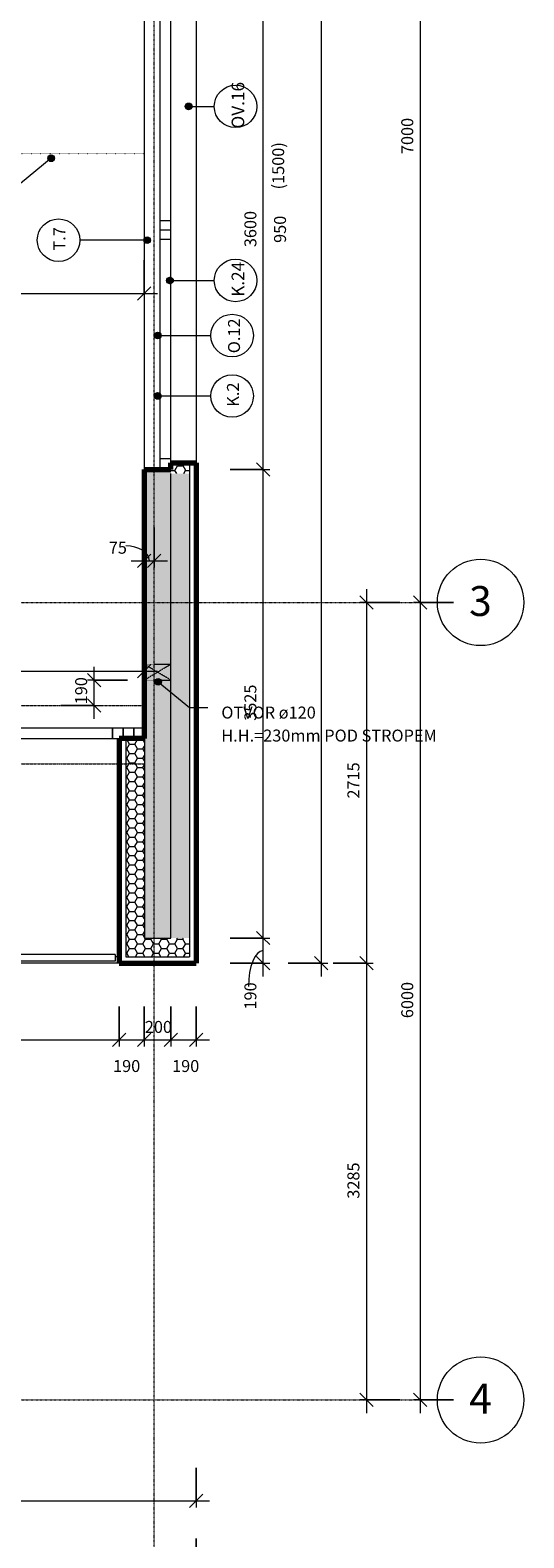
# Model space of a CAD drawing. Units: millimetres. Extents: x 837 to 66267, y -10843 to 32286.
# Drawn here: x 51269 to 54983, y 8208 to 19549 of the extents above; entities that cross this region are included whole.
import ezdxf

# ---------------------------------------------------------------- set-up
doc = ezdxf.new("R2010")
doc.units = ezdxf.units.MM
for name, pattern in [('Dash', [2.5, 1.5, -1]), ('Dash dot', [8, 4, -2, 0, -2]), ('Dash dot dot', [5.8, 2.8, -1, 0, -1, 0, -1]), ('Dot', [2.5, 0, -2.5])]:
    doc.linetypes.add(name, pattern=pattern)
for name, color, linetype, lineweight in [('A-----DIP', 1, 'Continuous', 18), ('A-----DIP-50', 1, 'Continuous', 18), ('A-----NOP', 2, 'Continuous', 18), ('A-----NPP', 3, 'Continuous', 50), ('A-----TEP', 2, 'Continuous', 18), ('A-FLORHRM', 1, 'Continuous', 18), ('A-FLOROVM', 8, 'Dash dot dot', 18), ('A-GLAZIDM', 6, 'Continuous', 18), ('A-WALL', 2, 'Continuous', 18), ('A-WALLCWM', 3, 'Continuous', 18), ('S-GRIDIDM', 1, 'Continuous', 18)]:
    doc.layers.add(name, color=color, linetype=linetype, lineweight=lineweight)
doc.dimstyles.new('1_8mm_ISO_bez_V_2', dxfattribs={"dimscale": 304.8, "dimtxt": 0.295276, "dimasz": 0.18, "dimexe": 0.164042, "dimexo": 0.016404, "dimgap": 0.082021, "dimtad": 1, "dimtoh": 1, "dimdec": 0, "dimzin": 1, "dimdsep": 46, "dimtxsty": 'Standard', "dimtsz": 0.23199, "dimcen": 0.09, "dimdle": 0.328084, "dimazin": 0, "dimtfac": 1, "dimtdec": 0, "dimtmove": 0, "dimatfit": 3, "dimfxl": 0, "dimtvp": 1, "dimtolj": 1, "dimtzin": 0, "dimarcsym": 0})
doc.dimstyles.new('1_8mm_ISOCPEUR_2', dxfattribs={"dimscale": 304.8, "dimtxt": 0.295276, "dimasz": 0.18, "dimexe": 0.164042, "dimexo": 0.016404, "dimgap": 0.082021, "dimtad": 1, "dimtoh": 1, "dimdec": 0, "dimzin": 1, "dimdsep": 46, "dimtxsty": 'Standard', "dimtsz": 0.23199, "dimcen": 0.09, "dimdle": 0.328084, "dimazin": 0, "dimtfac": 1, "dimtdec": 0, "dimtmove": 0, "dimatfit": 3, "dimfxl": 0, "dimtvp": 1, "dimtolj": 1, "dimtzin": 0, "dimarcsym": 0})
pattern_1 = [(6.843, (0, 0), (-4317.9980743, -508.0167124), [63.956, -6331.601]), (26.565, (63.5, 7.62), (254.00056, 253.99965), [28.398, -539.563]), (48.814, (88.9, 20.32), (1524.00296, 1777.998268), [27, -2673.056]), (67.38, (106.68, 40.64), (-762.003883, -1777.9986654), [33.02, -3268.98]), (90, (119.38, 71.12), (-254, 254), [40.64, -213.36]), (61.39, (119.38, 111.76), (-1269.981549, -2286.010835), [31.826, -3150.785]), (86.186, (134.62, 139.7), (-253.9955364, -3556.00047), [38.185, -3780.273]), (72.897, (137.16, 177.8), (762.0124175, 2539.996168), [34.548, -3420.226]), (41.987, (147.32, 210.82), (-2286.0079397, -2031.991443), [34.172, -3383.048]), (10.305, (172.72, 233.68), (-1523.999768, -254.003607), [28.398, -2811.408]), (15.945, (200.66, 238.76), (-1016.002353, -253.992717), [55.474, -1793.674]), (6.843, (50.8, 0), (-4317.9980743, -508.0167124), [63.956, -6331.601]), (26.565, (114.3, 7.62), (254.00056, 253.99965), [28.398, -539.563]), (48.814, (139.7, 20.32), (1524.00296, 1777.998268), [27, -2673.056]), (67.38, (157.48, 40.64), (-762.003883, -1777.9986654), [33.02, -3268.98]), (90, (170.18, 71.12), (-254, 254), [40.64, -213.36]), (61.39, (170.18, 111.76), (-1269.981549, -2286.010835), [31.826, -3150.785]), (86.186, (185.42, 139.7), (-253.9955364, -3556.00047), [38.185, -3780.273]), (72.897, (187.96, 177.8), (762.0124175, 2539.996168), [34.548, -3420.226]), (41.987, (198.12, 210.82), (-2286.0079397, -2031.991443), [34.172, -3383.048]), (10.305, (223.52, 233.68), (-1523.999768, -254.003607), [28.398, -2811.408]), (15.945, (251.46, 238.76), (-1016.002353, -253.992717), [55.474, -1793.674]), (6.843, (101.6, 0), (-4317.9980743, -508.0167124), [63.956, -6331.601]), (26.565, (165.1, 7.62), (254.00056, 253.99965), [28.398, -539.563]), (48.814, (190.5, 20.32), (1524.00296, 1777.998268), [27, -2673.056]), (67.38, (208.28, 40.64), (-762.003883, -1777.9986654), [33.02, -3268.98]), (90, (220.98, 71.12), (-254, 254), [40.64, -213.36]), (61.39, (220.98, 111.76), (-1269.981549, -2286.010835), [31.826, -3150.785]), (86.186, (236.22, 139.7), (-253.9955364, -3556.00047), [38.185, -3780.273]), (72.897, (238.76, 177.8), (762.0124175, 2539.996168), [34.548, -3420.226]), (41.987, (248.92, 210.82), (-2286.0079397, -2031.991443), [34.172, -3383.048]), (10.305, (274.32, 233.68), (-1523.999768, -254.003607), [28.398, -2811.408]), (15.945, (302.26, 238.76), (-1016.002353, -253.992717), [55.474, -1793.674]), (6.843, (152.4, 0), (-4317.9980743, -508.0167124), [63.956, -6331.601]), (26.565, (215.9, 7.62), (254.00056, 253.99965), [28.398, -539.563]), (48.814, (241.3, 20.32), (1524.00296, 1777.998268), [27, -2673.056]), (67.38, (259.08, 40.64), (-762.003883, -1777.9986654), [33.02, -3268.98]), (90, (271.78, 71.12), (-254, 254), [40.64, -213.36]), (61.39, (271.78, 111.76), (-1269.981549, -2286.010835), [31.826, -3150.785]), (86.186, (287.02, 139.7), (-253.9955364, -3556.00047), [38.185, -3780.273]), (72.897, (289.56, 177.8), (762.0124175, 2539.996168), [34.548, -3420.226]), (41.987, (299.72, 210.82), (-2286.0079397, -2031.991443), [34.172, -3383.048]), (10.305, (325.12, 233.68), (-1523.999768, -254.003607), [28.398, -2811.408]), (15.945, (353.06, 238.76), (-1016.002353, -253.992717), [55.474, -1793.674]), (6.843, (203.2, 0), (-4317.9980743, -508.0167124), [63.956, -6331.601]), (26.565, (266.7, 7.62), (254.00056, 253.99965), [28.398, -539.563]), (48.814, (292.1, 20.32), (1524.00296, 1777.998268), [27, -2673.056]), (67.38, (309.88, 40.64), (-762.003883, -1777.9986654), [33.02, -3268.98]), (90, (322.58, 71.12), (-254, 254), [40.64, -213.36]), (61.39, (322.58, 111.76), (-1269.981549, -2286.010835), [31.826, -3150.785]), (86.186, (337.82, 139.7), (-253.9955364, -3556.00047), [38.185, -3780.273]), (72.897, (340.36, 177.8), (762.0124175, 2539.996168), [34.548, -3420.226]), (41.987, (350.52, 210.82), (-2286.0079397, -2031.991443), [34.172, -3383.048]), (10.305, (375.92, 233.68), (-1523.999768, -254.003607), [28.398, -2811.408]), (15.945, (403.86, 238.76), (-1016.002353, -253.992717), [55.474, -1793.674])]
pattern_2 = [(0, (0, 0), (60.484, 34.92), [40.322, -80.645]), (120, (0, 0), (-60.483607, 34.92068), [40.323, -80.645]), (60, (0, 0), (0.000393, 69.84068), [1.676, -78.969, 40.323, 0])]
pattern_3 = [(90, (0, 0), (-500, 3e-14), [])]

# ---------------------------------------------------------------- blocks, each defined once
blk = doc.blocks.new('Rectangular Mullion - EURO-profil 80mm_2-85')
at = {"layer": 'A-WALLCWM'}
for p, q in [((0, 80), (-80, 80)), ((-80, 80), (-80, 0)), ((0, 0), (0, 80)), ((-80, 0), (0, 0))]:
    blk.add_line(p, q, dxfattribs=at)
blk = doc.blocks.new('Zábradlí - Zábradlí_2-28')
at = {"layer": 'A-FLORHRM'}
for p, q in [((45556, 12545), (45556, 12595)), ((48861, 12595), (45556, 12595)), ((48861, 12595), (48861, 12545)), ((48861, 12545), (45556, 12545))]:
    blk.add_line(p, q, dxfattribs=at)
blk = doc.blocks.new('Okno dvoukridle - 3600x950_2-57')
at = {"layer": 'A-GLAZIDM'}
for p, q in [((-1650, -20), (1950, -20)), ((-1650, -20), (-1650, -100)), ((-1570, -100), (-1570, -20)), ((80, -100), (80, -20)), ((150, -100), (150, -20)), ((220, -100), (220, -20)), ((1870, -100), (1870, -20)), ((1950, -100), (1950, -20))]:
    blk.add_line(p, q, dxfattribs=at)
blk = doc.blocks.new('Systémový panel sklo - Sklo 80_2-107')
at = {"layer": 'A-WALLCWM'}
for p, q in [((483, 0), (-483, 0)), ((-483, 0), (-483, -80)), ((483, -80), (483, 0)), ((-483, -80), (483, -80))]:
    blk.add_line(p, q, dxfattribs=at)
blk = doc.blocks.new('Rectangular Mullion - EURO-profil 80mm_2-111')
at = {"layer": 'A-WALLCWM'}
for p, q in [((-40, 80), (40, 80)), ((-40, 0), (-40, 80)), ((40, 80), (40, 0)), ((40, 0), (-40, 0))]:
    blk.add_line(p, q, dxfattribs=at)
blk = doc.blocks.new('Rectangular Mullion - EURO-profil 80mm_2-112')
at = {"layer": 'A-WALLCWM'}
for p, q in [((-40, 80), (40, 80)), ((-40, 0), (-40, 80)), ((40, 80), (40, 0)), ((40, 0), (-40, 0))]:
    blk.add_line(p, q, dxfattribs=at)
blk = doc.blocks.new('Osnova - Popis osnovy_2-108733')
at = {"layer": 'S-GRIDIDM'}
blk.add_arc((0, 0), 6.5, 0, 360, dxfattribs=at)
blk = doc.blocks.new('DIMBLOCK75')
at = {"layer": 'A-----DIP-50'}
for p, q in [((45293, 12204), (45293, 11904)), ((45293, 11954), (45293, 12204)), ((51938, 12204), (51938, 11904)), ((51938, 11954), (51938, 12204)), ((45293, 11954), (45243, 11904)), ((45293, 11954), (45343, 12004)), ((45293, 11954), (52038, 11954)), ((51938, 11954), (51888, 11904)), ((51938, 11954), (51988, 12004))]:
    blk.add_line(p, q, dxfattribs=at)
at = {"layer": 'A-----DIP-50', "color": 0, "insert": (48484, 12096), "char_height": 90, "width": 317.77, "attachment_point": 1, "line_spacing_factor": 1.153846}
blk.add_mtext('\\fISOCPEUR|b0|i0|c238|p34|;6645', dxfattribs=at)
blk = doc.blocks.new('DIMBLOCK76')
at = {"layer": 'A-----DIP-50'}
for p, q in [((51938, 12204), (51938, 11904)), ((51938, 11954), (51938, 12204)), ((52128, 12204), (52128, 11904)), ((52128, 11954), (52128, 12204)), ((51938, 11954), (51888, 11904)), ((51938, 11954), (51988, 12004)), ((51938, 11954), (52228, 11954)), ((52128, 11954), (52078, 11904)), ((52128, 11954), (52178, 12004))]:
    blk.add_line(p, q, dxfattribs=at)
at = {"layer": 'A-----DIP-50', "color": 0, "insert": (51893, 11802), "char_height": 90, "width": 207.69, "attachment_point": 1, "line_spacing_factor": 1.153846}
blk.add_mtext('\\fISOCPEUR|b0|i0|c238|p34|;190', dxfattribs=at)
blk = doc.blocks.new('DIMBLOCK77')
at = {"layer": 'A-----DIP-50'}
for p, q in [((52128, 12204), (52128, 11904)), ((52128, 11954), (52128, 12204)), ((52328, 12204), (52328, 11904)), ((52328, 11954), (52328, 12204)), ((52128, 11954), (52078, 11904)), ((52128, 11954), (52178, 12004)), ((52128, 11954), (52428, 11954)), ((52328, 11954), (52278, 11904)), ((52328, 11954), (52378, 12004))]:
    blk.add_line(p, q, dxfattribs=at)
at = {"layer": 'A-----DIP-50', "color": 0, "insert": (52132, 12096), "char_height": 90, "width": 230.54, "attachment_point": 1, "line_spacing_factor": 1.153846}
blk.add_mtext('\\fISOCPEUR|b0|i0|c238|p34|;200', dxfattribs=at)
blk = doc.blocks.new('DIMBLOCK78')
at = {"layer": 'A-----DIP-50'}
for p, q in [((52328, 12204), (52328, 11904)), ((52328, 11954), (52328, 12204)), ((52518, 12204), (52518, 11904)), ((52518, 11954), (52518, 12204)), ((52328, 11954), (52278, 11904)), ((52328, 11954), (52378, 12004)), ((52328, 11954), (52618, 11954)), ((52518, 11954), (52468, 11904)), ((52518, 11954), (52568, 12004))]:
    blk.add_line(p, q, dxfattribs=at)
at = {"layer": 'A-----DIP-50', "color": 0, "insert": (52337, 11802), "char_height": 90, "width": 207.69, "attachment_point": 1, "line_spacing_factor": 1.153846}
blk.add_mtext('\\fISOCPEUR|b0|i0|c238|p34|;190', dxfattribs=at)
blk = doc.blocks.new('DIMBLOCK79')
at = {"layer": 'A-----DIP-50'}
for p, q in [((53023, 12430), (53023, 12820)), ((52773, 12720), (53073, 12720)), ((53023, 12720), (52773, 12720)), ((53023, 12720), (52973, 12770)), ((53023, 12720), (53073, 12670)), ((52773, 12530), (53073, 12530)), ((53023, 12530), (52773, 12530)), ((53023, 12530), (52973, 12580)), ((53023, 12530), (53073, 12480))]:
    blk.add_line(p, q, dxfattribs=at)
blk.add_ellipse((53023, 12355), major_axis=(0, 270), ratio=0.413173, start_param=0, end_param=1.570796, dxfattribs=at)
at = {"layer": 'A-----DIP-50', "color": 0, "insert": (52881, 12182), "char_height": 90, "width": 207.69, "attachment_point": 1, "rotation": 90, "line_spacing_factor": 1.153846}
blk.add_mtext('\\fISOCPEUR|b0|i0|c238|p34|;190', dxfattribs=at)
blk = doc.blocks.new('DIMBLOCK80')
at = {"layer": 'A-----DIP-50'}
for p, q in [((53023, 12720), (53023, 16345)), ((52773, 16245), (53073, 16245)), ((53023, 16245), (52773, 16245)), ((53023, 16245), (52973, 16295)), ((53023, 16245), (53073, 16195)), ((52773, 12720), (53073, 12720)), ((53023, 12720), (52773, 12720)), ((53023, 12720), (52973, 12770)), ((53023, 12720), (53073, 12670))]:
    blk.add_line(p, q, dxfattribs=at)
at = {"layer": 'A-----DIP-50', "color": 0, "insert": (52881, 14354), "char_height": 90, "width": 307.38, "attachment_point": 1, "rotation": 90, "line_spacing_factor": 1.153846}
blk.add_mtext('\\fISOCPEUR|b0|i0|c238|p34|;3525', dxfattribs=at)
blk = doc.blocks.new('DIMBLOCK81')
at = {"layer": 'A-----DIP-50'}
for p, q in [((53023, 19845), (52973, 19895)), ((53023, 16245), (53023, 19945)), ((52773, 19845), (53073, 19845)), ((53023, 19845), (52773, 19845)), ((53023, 19845), (53073, 19795)), ((52773, 16245), (53073, 16245)), ((53023, 16245), (52773, 16245)), ((53023, 16245), (52973, 16295)), ((53023, 16245), (53073, 16195))]:
    blk.add_line(p, q, dxfattribs=at)
at = {"layer": 'A-----DIP-50', "color": 0, "char_height": 90, "attachment_point": 1, "rotation": 90, "line_spacing_factor": 1.153846}
for s, insert, width in [('\\fISOCPEUR|b0|i0|c238|p34|;3600', (52881, 17917), 307.38), ('\\fISOCPEUR|b0|i0|c238|p34|;950', (53104, 17949), 230.54)]:
    blk.add_mtext(s, dxfattribs=dict(at, insert=insert, width=width))
blk = doc.blocks.new('DIMBLOCK85')
at = {"layer": 'A-----DIP-50'}
for p, q in [((54204, 22245), (54154, 22295)), ((54454, 22245), (54154, 22245)), ((54204, 22245), (54204, 15145)), ((54204, 22245), (54254, 22195)), ((54204, 22245), (54454, 22245)), ((54204, 15245), (54154, 15295)), ((54454, 15245), (54154, 15245)), ((54204, 15245), (54254, 15195)), ((54204, 15245), (54454, 15245))]:
    blk.add_line(p, q, dxfattribs=at)
at = {"layer": 'A-----DIP-50', "color": 0, "insert": (54061, 18617), "char_height": 90, "width": 307.38, "attachment_point": 1, "rotation": 90, "line_spacing_factor": 1.153846}
blk.add_mtext('\\fISOCPEUR|b0|i0|c238|p34|;7000', dxfattribs=at)
blk = doc.blocks.new('DIMBLOCK86')
at = {"layer": 'A-----DIP-50'}
for p, q in [((54204, 15245), (54154, 15295)), ((54454, 15245), (54154, 15245)), ((54204, 15245), (54204, 9145)), ((54204, 15245), (54254, 15195)), ((54204, 15245), (54454, 15245)), ((54204, 9245), (54154, 9295)), ((54454, 9245), (54154, 9245)), ((54204, 9245), (54254, 9195)), ((54204, 9245), (54454, 9245))]:
    blk.add_line(p, q, dxfattribs=at)
at = {"layer": 'A-----DIP-50', "color": 0, "insert": (54061, 12117), "char_height": 90, "width": 307.38, "attachment_point": 1, "rotation": 90, "line_spacing_factor": 1.153846}
blk.add_mtext('\\fISOCPEUR|b0|i0|c238|p34|;6000', dxfattribs=at)
blk = doc.blocks.new('DIMBLOCK87')
at = {"layer": 'A-----DIP-50'}
for p, q in [((53209, 30060), (53509, 30060)), ((53459, 30060), (53209, 30060)), ((53459, 30060), (53409, 30110)), ((53459, 30160), (53459, 12430)), ((53459, 30060), (53509, 30010)), ((53209, 12530), (53509, 12530)), ((53459, 12530), (53209, 12530)), ((53459, 12530), (53409, 12580)), ((53459, 12530), (53509, 12480))]:
    blk.add_line(p, q, dxfattribs=at)
at = {"layer": 'A-----DIP-50', "color": 0, "insert": (53316, 21144), "char_height": 90, "width": 361.38, "attachment_point": 1, "rotation": 90, "line_spacing_factor": 1.153846}
blk.add_mtext('\\fISOCPEUR|b0|i0|c238|p34|;17530', dxfattribs=at)
blk = doc.blocks.new('DIMBLOCK88')
at = {"layer": 'A-----DIP-50'}
for p, q in [((53799, 15345), (53799, 12430)), ((53799, 15245), (53749, 15295)), ((54049, 15245), (53749, 15245)), ((53799, 15245), (53849, 15195)), ((53799, 15245), (54049, 15245)), ((53549, 12530), (53849, 12530)), ((53799, 12530), (53549, 12530)), ((53799, 12530), (53749, 12580)), ((53799, 12530), (53849, 12480))]:
    blk.add_line(p, q, dxfattribs=at)
at = {"layer": 'A-----DIP-50', "color": 0, "insert": (53656, 13769), "char_height": 90, "width": 284.54, "attachment_point": 1, "rotation": 90, "line_spacing_factor": 1.153846}
blk.add_mtext('\\fISOCPEUR|b0|i0|c238|p34|;2715', dxfattribs=at)
blk = doc.blocks.new('DIMBLOCK89')
at = {"layer": 'A-----DIP-50'}
for p, q in [((53549, 12530), (53849, 12530)), ((53799, 12530), (53549, 12530)), ((53799, 12530), (53749, 12580)), ((53799, 12530), (53799, 9145)), ((53799, 12530), (53849, 12480)), ((53799, 9245), (53749, 9295)), ((54049, 9245), (53749, 9245)), ((53799, 9245), (53849, 9195)), ((53799, 9245), (54049, 9245))]:
    blk.add_line(p, q, dxfattribs=at)
at = {"layer": 'A-----DIP-50', "color": 0, "insert": (53656, 10759), "char_height": 90, "width": 307.38, "attachment_point": 1, "rotation": 90, "line_spacing_factor": 1.153846}
blk.add_mtext('\\fISOCPEUR|b0|i0|c238|p34|;3285', dxfattribs=at)
blk = doc.blocks.new('DIMBLOCK125')
at = {"layer": 'A-----DIP-50'}
for p, q in [((44713, 8202), (44713, 7902)), ((44713, 7952), (44713, 8202)), ((52518, 8202), (52518, 7902)), ((52518, 7952), (52518, 8202)), ((44713, 7952), (44663, 7902)), ((44713, 7952), (44763, 8002)), ((44713, 7952), (52618, 7952)), ((52518, 7952), (52468, 7902)), ((52518, 7952), (52568, 8002))]:
    blk.add_line(p, q, dxfattribs=at)
at = {"layer": 'A-----DIP-50', "color": 0, "insert": (48488, 8095), "char_height": 90, "width": 307.38, "attachment_point": 1, "line_spacing_factor": 1.153846}
blk.add_mtext('\\fISOCPEUR|b0|i0|c238|p34|;7805', dxfattribs=at)
blk = doc.blocks.new('DIMBLOCK126')
at = {"layer": 'A-----DIP-50'}
for p, q in [((23343, 8735), (23343, 8435)), ((23343, 8485), (23343, 8735)), ((52518, 8735), (52518, 8435)), ((52518, 8485), (52518, 8735)), ((23343, 8485), (23393, 8535)), ((52518, 8485), (52568, 8535)), ((23243, 8485), (52618, 8485)), ((23343, 8485), (23293, 8435)), ((52518, 8485), (52468, 8435))]:
    blk.add_line(p, q, dxfattribs=at)
at = {"layer": 'A-----DIP-50', "color": 0, "insert": (37780, 8627), "char_height": 90, "width": 361.38, "attachment_point": 1, "line_spacing_factor": 1.153846}
blk.add_mtext('\\fISOCPEUR|b0|i0|c238|p34|;29175', dxfattribs=at)
blk = doc.blocks.new('DIMBLOCK338')
at = {"layer": 'A-----DIP-50'}
for p, q in [((52128, 14977), (52128, 14677)), ((52128, 14727), (52128, 14977)), ((48741, 14727), (48791, 14777)), ((48741, 14477), (48741, 14777)), ((52128, 14727), (52178, 14777)), ((48741, 14727), (48691, 14677)), ((48741, 14727), (52228, 14727)), ((48741, 14727), (48741, 14477)), ((52128, 14727), (52078, 14677))]:
    blk.add_line(p, q, dxfattribs=at)
at = {"layer": 'A-----DIP-50', "color": 0, "insert": (50307, 14870), "char_height": 90, "width": 307.38, "attachment_point": 1, "line_spacing_factor": 1.153846}
blk.add_mtext('\\fISOCPEUR|b0|i0|c238|p34|;3390', dxfattribs=at)
blk = doc.blocks.new('DIMBLOCK480')
at = {"layer": 'A-----DIP-50'}
for p, q in [((45178, 17818), (45178, 17518)), ((45178, 17568), (45178, 17818)), ((52128, 17818), (52128, 17518)), ((52128, 17568), (52128, 17818)), ((45178, 17568), (45228, 17618)), ((52128, 17568), (52178, 17618)), ((45178, 17568), (45128, 17518)), ((45178, 17568), (52228, 17568)), ((52128, 17568), (52078, 17518))]:
    blk.add_line(p, q, dxfattribs=at)
at = {"layer": 'A-----DIP-50', "color": 0, "insert": (48525, 17710), "char_height": 90, "width": 307.38, "attachment_point": 1, "line_spacing_factor": 1.153846}
blk.add_mtext('\\fISOCPEUR|b0|i0|c238|p34|;6950', dxfattribs=at)
blk = doc.blocks.new('DIMBLOCK501')
at = {"layer": 'A-----DIP-50'}
for p, q in [((52128, 15808), (52128, 15508)), ((52128, 15558), (52128, 15808)), ((52203, 15808), (52203, 15508)), ((52203, 15558), (52203, 15808)), ((52028, 15558), (52303, 15558)), ((52128, 15558), (52078, 15508)), ((52128, 15558), (52178, 15608)), ((52203, 15558), (52153, 15508)), ((52203, 15558), (52253, 15608))]:
    blk.add_line(p, q, dxfattribs=at)
blk.add_ellipse((51989, 15558), major_axis=(177, 0), ratio=0.628757, start_param=0, end_param=1.570796, dxfattribs=at)
at = {"layer": 'A-----DIP-50', "color": 0, "insert": (51861, 15701), "char_height": 90, "width": 153.69, "attachment_point": 1, "line_spacing_factor": 1.153846}
blk.add_mtext('\\fISOCPEUR|b0|i0|c238|p34|;75', dxfattribs=at)
blk = doc.blocks.new('Bublina okna - Bublina okna_2-4522573')
at = {"layer": 'A-GLAZIDM'}
blk.add_arc((0, 0), 3.2, 0, 360, dxfattribs=at)
blk = doc.blocks.new('Bublina klempířina - Bublina klempířina_2-4524361')
at = {"layer": 'A-GLAZIDM'}
blk.add_arc((0, 0), 3.2, 0, 360, dxfattribs=at)
blk = doc.blocks.new('Popis bubliny - Popis bubliny_2-4655021')
at = {"layer": 'A-----NOP'}
blk.add_arc((0, 0), 3.2, 0, 360, dxfattribs=at)
blk = doc.blocks.new('Bublina truhlařina - Bublina truhlařina_2-4524618')
at = {"layer": 'A-GLAZIDM'}
blk.add_arc((0, 0), 3.2, 0, 360, dxfattribs=at)
blk = doc.blocks.new('Popis bubliny - Popis bubliny_2-4743905')
at = {"layer": 'A-----NOP'}
blk.add_arc((0, 0), 3.2, 0, 360, dxfattribs=at)
blk = doc.blocks.new('DIMBLOCK594')
at = {"layer": 'A-----DIP-50'}
for p, q in [((51751, 14370), (51751, 14760)), ((51751, 14660), (51701, 14710)), ((52001, 14660), (51701, 14660)), ((51751, 14660), (51801, 14610)), ((51751, 14660), (52001, 14660)), ((51751, 14470), (51701, 14520)), ((51501, 14470), (51801, 14470)), ((51751, 14470), (51501, 14470)), ((51751, 14470), (51801, 14420))]:
    blk.add_line(p, q, dxfattribs=at)
at = {"layer": 'A-----DIP-50', "color": 0, "insert": (51608, 14478), "char_height": 90, "width": 207.69, "attachment_point": 1, "rotation": 90, "line_spacing_factor": 1.153846}
blk.add_mtext('\\fISOCPEUR|b0|i0|c238|p34|;190', dxfattribs=at)

msp = doc.modelspace()

# ---------------------------------------------------------------- hatches: boundary and pattern name
at = {"layer": 'A-----NOP'}
h = msp.add_hatch(color=256, dxfattribs=at)
edge = h.paths.add_edge_path(flags=0)
edge.add_arc((52461.6, 18976.3), 25, 0, 360)
h = msp.add_hatch(color=256, dxfattribs=at)
edge = h.paths.add_edge_path(flags=0)
edge.add_arc((51426.8, 18585.7), 25, 0, 360)
h = msp.add_hatch(color=256, dxfattribs=at)
edge = h.paths.add_edge_path(flags=0)
edge.add_arc((52321.1, 17666.7), 25, 0, 360)
at = {"layer": 'A-----TEP'}
h = msp.add_hatch(color=256, dxfattribs=at)
edge = h.paths.add_edge_path(flags=0)
edge.add_arc((52233, 14646.6), 25, 0, 360)
at = {"layer": 'A-GLAZIDM'}
h = msp.add_hatch(color=256, dxfattribs=at)
edge = h.paths.add_edge_path(flags=0)
edge.add_arc((52149.1, 17969.4), 25, 0, 360)
h = msp.add_hatch(color=256, dxfattribs=at)
edge = h.paths.add_edge_path(flags=0)
edge.add_arc((52228.5, 17252.4), 25, 0, 360)
h = msp.add_hatch(color=256, dxfattribs=at)
edge = h.paths.add_edge_path(flags=0)
edge.add_arc((52228.5, 16797.5), 25, 0, 360)
at = {"layer": 'A-WALL'}
for points in [[(52228.5, 16214), (52328.5, 16214), (52328.5, 16244.6), (52228.5, 16244.6), (52128.5, 16244.6), (52128.5, 16214)], [(52328.5, 16214), (52128.5, 16214), (52128.5, 14219.6), (52128.5, 12719.6), (52328.5, 12719.6)]]:
    msp.add_hatch(color=256, dxfattribs=at).paths.add_polyline_path(points, flags=0)
h = msp.add_hatch(dxfattribs=at)
h.set_pattern_fill('FP1_5', color=256, style=0, pattern_type=2)
h.set_pattern_definition([(0, (0, 0), (60.484, 34.92), [40.322, -80.645]), (120, (0, 0), (-60.483607, 34.92068), [40.322, -80.645]), (60, (0, 0), (0.000393, 69.84068), [1.676, -78.969, 40.322, 0])])
h.paths.add_polyline_path([(52423.5, 16214), (52468.5, 16214), (52468.5, 16294.6), (52423.5, 16294.6), (52328.5, 16294.6), (52328.5, 16214)], flags=0)
h = msp.add_hatch(dxfattribs=at)
h.set_pattern_fill('FP2_7', color=256, style=0, pattern_type=2)
h.set_pattern_definition(pattern_1)
h.paths.add_polyline_path([(52510.5, 16214), (52518.5, 16214), (52518.5, 16294.6), (52510.5, 16294.6)], flags=0)
h = msp.add_hatch(dxfattribs=at)
h.set_pattern_fill('FP2_8', color=256, style=0, pattern_type=2)
h.set_pattern_definition(pattern_2)
h.paths.add_polyline_path([(52468.5, 16214), (52328.5, 16214), (52328.5, 12719.6), (52468.5, 12719.6)], flags=0)
h = msp.add_hatch(dxfattribs=at)
h.set_pattern_fill('FP2_7', color=256, style=0, pattern_type=2)
h.set_pattern_definition(pattern_1)
h.paths.add_polyline_path([(52518.5, 16214), (52510.5, 16214), (52510.5, 12719.6), (52518.5, 12719.6)], flags=0)
h = msp.add_hatch(dxfattribs=at)
h.set_pattern_fill('FP2_9', color=256, style=0, pattern_type=2)
h.set_pattern_definition(pattern_3)
h.paths.add_polyline_path([(51953.5, 14219.6), (51938.5, 14219.6), (51938.5, 12719.6), (51953.5, 12719.6)], flags=0)
h = msp.add_hatch(dxfattribs=at)
h.set_pattern_fill('FP2_8', color=256, style=0, pattern_type=2)
h.set_pattern_definition(pattern_2)
h.paths.add_polyline_path([(52128.5, 12719.6), (52128.5, 14219.6), (51988.5, 14219.6), (51988.5, 12719.6)], flags=0)
h = msp.add_hatch(dxfattribs=at)
h.set_pattern_fill('FP2_9', color=256, style=0, pattern_type=2)
h.set_pattern_definition(pattern_3)
h.paths.add_polyline_path([(51938.5, 12719.6), (51938.5, 12537.6), (51953.5, 12537.6), (51953.5, 12579.6), (51953.5, 12719.6)], flags=0)
h = msp.add_hatch(dxfattribs=at)
h.set_pattern_fill('FP2_8', color=256, style=0, pattern_type=2)
h.set_pattern_definition(pattern_2)
h.paths.add_polyline_path([(51988.5, 12579.6), (52468.5, 12579.6), (52468.5, 12719.6), (52328.5, 12719.6), (52128.5, 12719.6), (51988.5, 12719.6)], flags=0)
h = msp.add_hatch(dxfattribs=at)
h.set_pattern_fill('FP2_7', color=256, style=0, pattern_type=2)
h.set_pattern_definition(pattern_1)
h.paths.add_polyline_path([(52510.5, 12719.6), (52510.5, 12579.6), (52510.5, 12537.6), (52518.5, 12537.6), (52518.5, 12719.6)], flags=0)
h = msp.add_hatch(dxfattribs=at)
h.set_pattern_fill('FP2_7', color=256, style=0, pattern_type=2)
h.set_pattern_definition(pattern_1)
h.paths.add_polyline_path([(51938.5, 12537.6), (51938.5, 12529.6), (52518.5, 12529.6), (52518.5, 12537.6), (52510.5, 12537.6), (51953.5, 12537.6)], flags=0)

# ---------------------------------------------------------------- linework, layer by layer
at = {"layer": 'A-----NOP'}
for p, q in [((52461.6, 18976.3), (52654.6, 18976.3)), ((51426.8, 18585.7), (50920.5, 18168.2)), ((52321.1, 17666.7), (52654.6, 17666.7))]:
    msp.add_line(p, q, dxfattribs=at)
for centre in [(52461.6, 18976.3), (51426.8, 18585.7), (52321.1, 17666.7)]:
    msp.add_arc(centre, 25, 0, 360, dxfattribs=at)
at = {"layer": 'A-----NPP', "lineweight": 18}
for p, q in [((52518.5, 19794.6), (52518.5, 16294.6)), ((52518.5, 16214), (52518.5, 12529.6)), ((52128.5, 14124.6), (52128.5, 12719.6)), ((52128.5, 12719.6), (52328.5, 12719.6))]:
    msp.add_line(p, q, dxfattribs=at)
at = {"layer": 'A-----NPP', "linetype": 'Dot', "lineweight": 18}
msp.add_line((52128.5, 18619.6), (49728.5, 18619.6), dxfattribs=at)
at = {"layer": 'A-----NPP', "linetype": 'Dash', "lineweight": 18}
for p, q in [((52128.5, 14779.6), (52328.5, 14779.6)), ((52328.5, 14659.6), (52128.5, 14779.6)), ((52328.5, 14779.6), (52128.5, 14659.6)), ((52128.5, 14659.6), (52328.5, 14659.6))]:
    msp.add_line(p, q, dxfattribs=at)
at = {"layer": 'A-----TEP'}
for p, q in [((52233, 14646.6), (52467.7, 14453.4)), ((52467.7, 14453.4), (52605.7, 14453.4))]:
    msp.add_line(p, q, dxfattribs=at)
msp.add_arc((52233, 14646.6), 25, 0, 360, dxfattribs=at)
at = {"layer": 'A-FLOROVM'}
for p, q in [((45178.5, 14469.6), (52128.5, 14469.6)), ((45178.5, 14029.6), (52128.5, 14029.6))]:
    msp.add_line(p, q, dxfattribs=at)
at = {"layer": 'A-GLAZIDM'}
for p, q in [((51852.5, 17969.4), (51643.1, 17969.4)), ((52149.1, 17969.4), (51852.5, 17969.4)), ((52228.5, 17252.4), (52628.8, 17252.4)), ((52228.5, 16797.5), (52628.8, 16797.5))]:
    msp.add_line(p, q, dxfattribs=at)
for centre in [(52149.1, 17969.4), (52228.5, 17252.4), (52228.5, 16797.5)]:
    msp.add_arc(centre, 25, 0, 360, dxfattribs=at)
at = {"layer": 'A-WALL'}
for p, q in [((52128.5, 16244.6), (52128.5, 19844.6)), ((52328.5, 16294.6), (52328.5, 19794.6)), ((52518.5, 19794.6), (52518.5, 16294.6)), ((52468.5, 16294.6), (52468.5, 12579.6)), ((52510.5, 12537.6), (52510.5, 16294.6)), ((52328.5, 12719.6), (52328.5, 16214)), ((51953.5, 14219.6), (51953.5, 12537.6)), ((51988.5, 14219.6), (51988.5, 12579.6)), ((52128.5, 14219.6), (52128.5, 12719.6)), ((52128.5, 12719.6), (52328.5, 12719.6)), ((51938.5, 12529.6), (45293.5, 12529.6)), ((51938.5, 12579.6), (51908.5, 12579.6)), ((51938.5, 12537.6), (52510.5, 12537.6)), ((51988.5, 12579.6), (52468.5, 12579.6))]:
    msp.add_line(p, q, dxfattribs=at)
at = {"layer": 'A-WALL', "lineweight": 70}
for p, q in [((52128.5, 14219.6), (52128.5, 16244.6)), ((52128.5, 16244.6), (52328.5, 16244.6)), ((52328.5, 16244.6), (52328.5, 16294.6)), ((52328.5, 16294.6), (52518.5, 16294.6)), ((52518.5, 16294.6), (52518.5, 12529.6)), ((52128.5, 14219.6), (51938.5, 14219.6)), ((51938.5, 14219.6), (51938.5, 12529.6)), ((51938.5, 12529.6), (52518.5, 12529.6))]:
    msp.add_line(p, q, dxfattribs=at)
at = {"layer": 'S-GRIDIDM', "linetype": 'Dash dot'}
for p, q in [((52203.5, 7713.5), (52203.5, 30565.3)), ((13952.4, 15244.6), (54333, 15244.6)), ((13952.4, 9244.6), (54333, 9244.6))]:
    msp.add_line(p, q, dxfattribs=at)

# ---------------------------------------------------------------- block references
at = {"layer": 'A-----NOP', "xscale": 50, "yscale": 50, "zscale": 50}
for name, p, rotation in [('Popis bubliny - Popis bubliny_2-4743905', (52814.6, 18976), 89.99999999999984), ('Popis bubliny - Popis bubliny_2-4655021', (52814.6, 17666.7), 89.99999999999999)]:
    msp.add_blockref(name, p, dxfattribs=dict(at, rotation=rotation))
at = {"layer": 'A-FLORHRM'}
msp.add_blockref('Zábradlí - Zábradlí_2-28', (3047.5, 0), dxfattribs=at)
at = {"layer": 'A-GLAZIDM', "rotation": 89.99999999999991}
msp.add_blockref('Okno dvoukridle - 3600x950_2-57', (52228.5, 17894.6), dxfattribs=at)
at = {"layer": 'A-GLAZIDM', "xscale": 49.99999999999998, "yscale": 49.99999999999998, "zscale": 49.99999999999998}
for name, p, rotation in [('Bublina truhlařina - Bublina truhlařina_2-4524618', (51483.1, 17969.4), 89.99999999999991), ('Bublina okna - Bublina okna_2-4522573', (52788.8, 17252.4), 90.00000000000001), ('Bublina klempířina - Bublina klempířina_2-4524361', (52788.8, 16797.5), 90.00000000000001)]:
    msp.add_blockref(name, p, dxfattribs=dict(at, rotation=rotation))
at = {"layer": 'A-WALLCWM', "rotation": 180}
msp.add_blockref('Systémový panel sklo - Sklo 80_2-107', (51405.2, 14219.6), dxfattribs=at)
at = {"layer": 'A-WALLCWM', "extrusion": (0, 0, -1)}
for name, p in [('Rectangular Mullion - EURO-profil 80mm_2-112', (-51928.5, 14219.6)), ('Rectangular Mullion - EURO-profil 80mm_2-111', (-52008.5, 14219.6))]:
    msp.add_blockref(name, p, dxfattribs=at)
at = {"layer": 'A-WALLCWM'}
msp.add_blockref('Rectangular Mullion - EURO-profil 80mm_2-85', (52128.5, 14219.6), dxfattribs=at)
at = {"layer": 'S-GRIDIDM', "xscale": 49.99999999999998, "yscale": 49.99999999999998, "zscale": 49.99999999999998, "rotation": 269.9999999999994}
for p in [(54658, 15244.6), (54658, 9244.6)]:
    msp.add_blockref('Osnova - Popis osnovy_2-108733', p, dxfattribs=at)

# ---------------------------------------------------------------- texts
at = {"layer": 'A-----NOP', "char_height": 95, "attachment_point": 2, "rotation": 90, "line_spacing_factor": 1.153846}
for s, insert, width in [('\\fISOCPEUR|b0|i0|c238|p34|;OV.16', (52784.8, 18984.7), 364.78), ('\\fISOCPEUR|b0|i0|c238|p34|;K.24', (52784.8, 17675.3), 296.383)]:
    msp.add_mtext(s, dxfattribs=dict(at, insert=insert, width=width))
at = {"layer": 'A-----TEP', "insert": (53090.3, 18351.3), "char_height": 90, "width": 367.186, "attachment_point": 1, "rotation": 90, "line_spacing_factor": 1.153846}
msp.add_mtext('\\fISOCPEUR|b0|i0|c238|p34|;(1500)', dxfattribs=at)
at = {"layer": 'A-----TEP', "insert": (52707.3, 14461), "char_height": 90, "width": 1727.932, "attachment_point": 1, "line_spacing_factor": 1.153846}
msp.add_mtext('\\fISOCPEUR|b0|i0|c238|p34|;OTVOR ø120\\PH.H.=230mm POD STROPEM', dxfattribs=at)
at = {"layer": 'A-GLAZIDM', "char_height": 90, "attachment_point": 2, "rotation": 90, "line_spacing_factor": 1.153846}
for s, insert, width in [('\\fISOCPEUR|b0|i0|c238|p34|;T.7', (51444.3, 17979.7), 194.392), ('\\fISOCPEUR|b0|i0|c238|p34|;O.12', (52758.1, 17249.7), 248.39), ('\\fISOCPEUR|b0|i0|c238|p34|;K.2', (52750, 16807.9), 194.392)]:
    msp.add_mtext(s, dxfattribs=dict(at, insert=insert, width=width))
at = {"layer": 'S-GRIDIDM', "char_height": 225, "width": 205.18, "attachment_point": 2, "line_spacing_factor": 0.923077}
for s, insert in [('\\fArial|b0|i0|c238|p34|;3', (54656.7, 15367.6)), ('\\fArial|b0|i0|c238|p34|;4', (54656.7, 9367.6))]:
    msp.add_mtext(s, dxfattribs=dict(at, insert=insert))

# ---------------------------------------------------------------- dimensions: what is measured, and where the dimension line sits
at = {"layer": 'A-----DIP'}
for base, p1, p2, dimstyle, picture, middle in [((53458.9, 12529.6), (52518.5, 30059.6), (52518.5, 12529.6), '1_8mm_ISOCPEUR_2', 'DIMBLOCK87', (53458.9, 21294.6)), ((54203.7, 15244.6), (54274.5, 22244.6), (54274.5, 15244.6), '1_8mm_ISOCPEUR_2', 'DIMBLOCK85', (54203.7, 18744.6)), ((53023.3, 19844.6), (52375.3, 16244.6), (52375.3, 19844.6), '1_8mm_ISOCPEUR_2', 'DIMBLOCK81', (53023.3, 18044.6)), ((53023.3, 16244.6), (52328.5, 12719.6), (52375.3, 16244.6), '1_8mm_ISOCPEUR_2', 'DIMBLOCK80', (53023.3, 14482.1)), ((53798.9, 12529.6), (53869.6, 15244.6), (52518.5, 12529.6), '1_8mm_ISOCPEUR_2', 'DIMBLOCK88', (53798.9, 13887.1)), ((54203.7, 9244.6), (54274.5, 15244.6), (54274.5, 9244.6), '1_8mm_ISOCPEUR_2', 'DIMBLOCK86', (54203.7, 12244.6)), ((51751, 14659.6), (51680.3, 14469.6), (52128.5, 14659.6), '1_8mm_ISO_bez_V_2', 'DIMBLOCK594', (51751, 14564.6)), ((53023.3, 12719.6), (52518.5, 12529.6), (52328.5, 12719.6), '1_8mm_ISOCPEUR_2', 'DIMBLOCK79', (53023.3, 12624.6)), ((53798.9, 9244.6), (52518.5, 12529.6), (53869.6, 9244.6), '1_8mm_ISOCPEUR_2', 'DIMBLOCK89', (53798.9, 10887.1))]:
    dim = msp.add_linear_dim(base=base, p1=p1, p2=p2, angle=90, dimstyle=dimstyle, dxfattribs=at)
    dim.commit()
    dim.dimension.update_dxf_attribs({"geometry": picture, "text_midpoint": middle, "dimtype": 160})
for base, p1, p2, dimstyle, picture, middle in [((52128.5, 17567.8), (45178.5, 17638.5), (52128.5, 17638.5), '1_8mm_ISOCPEUR_2', 'DIMBLOCK480', (48653.5, 17567.8)), ((52203.5, 15558), (52128.5, 15628.8), (52203.5, 15628.8), '1_8mm_ISOCPEUR_2', 'DIMBLOCK501', (52166, 15558)), ((52128.4854539, 14727.3693008), (48740.9854538, 14469.6438571), (52128.4854539, 14798.0799789), '1_8mm_ISO_bez_V_2', 'DIMBLOCK338', (50434.7354538, 14727.3693008)), ((52518.5, 8484.5), (23343.5, 9119.6), (52518.5, 12719.6), '1_8mm_ISOCPEUR_2', 'DIMBLOCK126', (37931, 8484.5)), ((52518.5, 7952.3), (44713.5, 12719.6), (52518.5, 12719.6), '1_8mm_ISOCPEUR_2', 'DIMBLOCK125', (48616, 7952.3)), ((51938.5, 11953.8), (45293.5, 12719.6), (51938.5, 12719.6), '1_8mm_ISOCPEUR_2', 'DIMBLOCK75', (48616, 11953.8)), ((52128.5, 11953.8), (51938.5, 12719.6), (52128.5, 12719.6), '1_8mm_ISOCPEUR_2', 'DIMBLOCK76', (52033.5, 11953.8)), ((52328.5, 11953.8), (52128.5, 12719.6), (52328.5, 12719.6), '1_8mm_ISOCPEUR_2', 'DIMBLOCK77', (52228.5, 11953.8)), ((52518.5, 11953.8), (52328.5, 12719.6), (52518.5, 12719.6), '1_8mm_ISOCPEUR_2', 'DIMBLOCK78', (52423.5, 11953.8))]:
    dim = msp.add_linear_dim(base=base, p1=p1, p2=p2, dimstyle=dimstyle, dxfattribs=at)
    dim.commit()
    dim.dimension.update_dxf_attribs({"geometry": picture, "text_midpoint": middle, "dimtype": 160})

doc.saveas('drawing.dxf')
